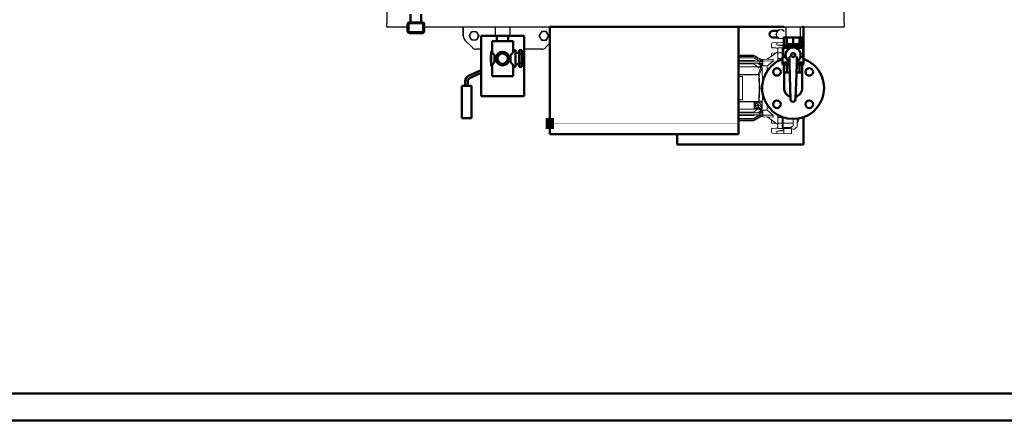
# Model space of a CAD drawing. Units: millimetres. Extents: x 1826 to 7766, y 1007 to 5207.
# Drawn here: x 3656 to 5486, y 1007 to 1752 of the extents above; entities that cross this region are included whole.
import ezdxf

# ---------------------------------------------------------------- set-up
doc = ezdxf.new("R2010")
doc.units = ezdxf.units.MM
doc.header["$LTSCALE"] = 10
for name, color, linetype, lineweight in [('1', 153, 'Continuous', 30), ('AM_0', 7, 'Continuous', 50), ('AM_01', 153, 'Continuous', 25), ('AM_4', 1, 'Continuous', 18), ('AM_BOR', 7, 'Continuous', 50), ('AM_VIS', 7, 'Continuous', 50)]:
    doc.layers.add(name, color=color, linetype=linetype, lineweight=lineweight)

# ---------------------------------------------------------------- blocks, each defined once
blk = doc.blocks.new('A2')
at = {"layer": 'AM_BOR', "color": 1}
blk.add_lwpolyline([(0, 0), (594, 0), (594, 420), (0, 420)], close=True, dxfattribs=at)
at = {"layer": 'AM_BOR', "color": 7}
blk.add_lwpolyline([(5, 5), (589, 5), (589, 415), (5, 415)], close=True, dxfattribs=at)
blk = doc.blocks.new('Rampa strumenti alto STD')
at = {"layer": 'AM_0', "ltscale": 20}
for p, q in [((-223.5, -530), (-198.5, -530)), ((-221, -515), (-221, -530)), ((-201, -515), (-201, -530)), ((-226.5, -533), (-226.5, -547)), ((-195.5, -547), (-195.5, -533)), ((-198.5, -550), (-223.5, -550))]:
    blk.add_line(p, q, dxfattribs=at)
at = {"layer": 'AM_0', "ltscale": 400}
for centre, start, end in [((-223.5, -533), 90, 180), ((-198.5, -533), 0, 90), ((-223.5, -547), 180, 270), ((-198.5, -547), 270, 0)]:
    blk.add_arc(centre, 3, start, end, dxfattribs=at)
at = {"layer": 'AM_4', "ltscale": 400}
for p, q in [((-223.5, -533), (-223.5, -530)), ((-198.5, -530), (-198.5, -533)), ((-223.5, -533), (-226.5, -533)), ((-223.5, -547), (-226.5, -547)), ((-198.5, -533), (-223.5, -533)), ((-223.5, -547), (-223.5, -533)), ((-223.5, -550), (-223.5, -547)), ((-198.5, -547), (-223.5, -547)), ((-195.5, -533), (-198.5, -533)), ((-198.5, -533), (-198.5, -547)), ((-198.5, -547), (-198.5, -550)), ((-195.5, -547), (-198.5, -547))]:
    blk.add_line(p, q, dxfattribs=at)
blk = doc.blocks.new('liv_2')
at = {"layer": 'AM_0'}
for p, q in [((-40, 0), (-40, -112)), ((-40, 0), (40, 0)), ((-10.5, 0), (-10.5, -9.9)), ((10.5, 0), (10.5, -9.9)), ((40, 0), (40, -112)), ((19.5, -9.9), (-19.5, -9.9)), ((-19.5, -30.4), (-19.5, -9.9)), ((19.5, -30.4), (19.5, -9.9)), ((-36, -57.9), (-36, -26.9)), ((-31, -26.9), (-36, -26.9)), ((-31, -33.8), (-36, -33.8)), ((-31, -57.9), (-31, -26.9)), ((-31, -31.9), (-24, -31.9)), ((-24, -57.9), (-24, -26.9)), ((-19.5, -26.9), (-24, -26.9)), ((-15, -36.4), (-19.5, -30.4)), ((-15, -48.4), (-15, -36.4)), ((15, -36.4), (19.5, -30.4)), ((15, -36.4), (19.5, -30.4)), ((15, -48.4), (15, -36.4)), ((15, -48.4), (15, -36.4)), ((21, -30.8), (21, -54)), ((22, -35.5), (21, -35.5)), ((22, -35.5), (22, -49.3)), ((-31, -51), (-36, -51)), ((-31, -52.9), (-24, -52.9)), ((-15, -48.4), (-19.5, -54.4)), ((-19.5, -74.9), (-19.5, -54.4)), ((15, -48.4), (19.5, -54.4)), ((15, -48.4), (19.5, -54.4)), ((19.5, -74.9), (19.5, -54.4)), ((22, -49.3), (21, -49.3)), ((-31, -57.9), (-36, -57.9)), ((-19.5, -57.9), (-24, -57.9)), ((40, -63.7), (62.3, -74)), ((60.4, -78.2), (40, -68.8)), ((19.5, -74.9), (-19.5, -74.9)), ((64.6, -84.6), (64.6, -93.3)), ((69.2, -84.6), (69.2, -93.3)), ((57.8, -93.3), (75.9, -93.3)), ((57.8, -153.3), (57.8, -93.3)), ((75.9, -153.3), (75.9, -93.3)), ((-40, -112), (40, -112)), ((57.8, -153.3), (75.9, -153.3))]:
    blk.add_line(p, q, dxfattribs=at)
for radius in [12.7, 9.71]:
    blk.add_circle((0, -42.4), radius, dxfattribs=at)
for centre, radius, start, end in [((17.2, -30.8), 3.88, 0.0056, 52.8469), ((17.2, -54), 3.88, 307.1672, 0), ((57.6, -84.6), 6.98, 0, 65.7711), ((57.6, -84.6), 11.6, 0, 65.7719)]:
    blk.add_arc(centre, radius, start, end, dxfattribs=at)
blk = doc.blocks.new('qe_2')
at = {"layer": 'AM_0'}
for points in [[(-167.7, -190.2), (-182.8, -190.2), (-167.7, -170.1)], [(-182.8, -190.2), (-167.7, -170.1), (-182.8, -170.1)]]:
    blk.add_hatch(color=256, dxfattribs=at).paths.add_polyline_path(points)
for p, q in [((-175.1, -200.2), (-175.1, 0)), ((175.1, 0), (-175.1, 0)), ((175.1, 0), (175.1, -200.2)), ((-175.1, -200.2), (175.1, -200.2))]:
    blk.add_line(p, q, dxfattribs=at)
for points in [[(-167.7, -190.2, 0.299, 0.299, 0), (-182.8, -190.2, 0.299, 0.299, 0), (-167.7, -170.1, 0.299, 0.299, 0), (-167.7, -190.2, 0.299, 0.299, 0)], [(-182.8, -190.2, 0.299, 0.299, 0), (-167.7, -170.1, 0.299, 0.299, 0), (-182.8, -170.1, 0.299, 0.299, 0), (-182.8, -190.2, 0.299, 0.299, 0)]]:
    blk.add_lwpolyline(points, format="xyseb", dxfattribs=at)
at = {"layer": 'AM_0', "const_width": 0.299}
blk.add_lwpolyline([(-175.1, -180.2), (175.1, -180.2)], dxfattribs=at)
blk = doc.blocks.new('pompa3')
at = {"layer": 'AM_4'}
for p, q in [((-40, 82.1), (-40, 76)), ((-39, 75), (-31.9, 74.7)), ((-38.1, 84.1), (-16.9, 84.6)), ((-30, 84.3), (-29.9, 84.3)), ((-30, 83.8), (-30, 80.6)), ((-30, 80.2), (-29.9, 80.2)), ((-17, 77.9), (-29.6, 80.1)), ((-20.5, 75), (-28.5, 75)), ((-28.5, 75), (-28.5, 49.9)), ((-17, 79.6), (-27.9, 80.1)), ((-20.5, 75), (-20.5, 53.7)), ((-20, 74), (-20.5, 74)), ((-20, 75), (-20, 57.5)), ((-20, 75), (-16.9, 75)), ((-17, 83.6), (-17, 75)), ((-72.9, 61), (-101.8, 61)), ((-101.8, 60.5), (-72.9, 60.5)), ((-101.8, 59), (-72.9, 59)), ((-101.8, 56.3), (-72.9, 56.3)), ((-72.9, 61), (-59, 53)), ((-72.9, 60.5), (-59, 52.4)), ((-72.9, 59), (-59, 50.7)), ((-72.9, 56.3), (-63, 49.8)), ((-28.5, 67.5), (-48.3, 53.6)), ((-40, 59.4), (-40, 64)), ((-39, 65), (-31.9, 65.3)), ((-20.5, 65.4), (-28.5, 65.4)), ((-20, 55.2), (-20.5, 55.2)), ((-18.9, 57.5), (-20, 60)), ((-19.5, 56.3), (-20, 57.5)), ((-101.8, 51), (-72.9, 51)), ((-62.1, 49.8), (-101.8, 49.8)), ((-62.1, 46.3), (-101.8, 46.3)), ((-101.8, 44.9), (-72.9, 44.9)), ((-59.8, 39.5), (-101.8, 39.5)), ((-72.9, 51), (-71.2, 49.8)), ((-72.9, 44.9), (-63.8, 37)), ((-66.2, 46.3), (-59, 41.3)), ((-65, 25.3), (-60.2, 39.1)), ((-60.9, 41.3), (-64.5, 37.7)), ((-62, 46.1), (-63.6, 44.5)), ((-62.9, 23.8), (-58.2, 37.2)), ((-56, 50.1), (-62.1, 50.1)), ((-62.1, 46.1), (-62.1, 50.1)), ((-56, 49.6), (-62.1, 49.6)), ((-56, 46.5), (-62.1, 46.5)), ((-56, 46.1), (-62.1, 46.1)), ((-60.9, 50.7), (-61.5, 50.1)), ((-60.9, 52.4), (-61.3, 52)), ((-60.9, 52.4), (-59, 52.4)), ((-60.9, 52.4), (-60.9, 51.8)), ((-60.9, 50.7), (-59, 50.7)), ((-60.9, 50.7), (-60.9, 50.1)), ((-60.9, 44.7), (-60.9, 42.6)), ((-58, 44.7), (-60.9, 44.7)), ((-60.9, 41.3), (-59, 41.3)), ((-60.9, 41.3), (-60.9, 36.5)), ((-59.8, 39.5), (-60.2, 39.1)), ((-58, 53), (-60, 53)), ((-59.8, 39.5), (-59.3, 39.4)), ((-59.3, 39.4), (-58.8, 39.2)), ((-58.8, 39.2), (-58.4, 38.9)), ((-58.4, 38.9), (-58.1, 38.5)), ((-57.8, 37.6), (-58.2, 37.2)), ((-58.1, 38.5), (-57.9, 38.1)), ((-56, 53.1), (-58, 53)), ((-58, 50.1), (-58, 53)), ((-58, 50.1), (-58, 53)), ((-58, 38.3), (-58, 46.1)), ((-58, 38.3), (-58, 46.1)), ((-56, 41.7), (-58, 41.7)), ((-57.9, 38.1), (-57.8, 37.6)), ((-56.8, 8.9), (-57.8, 37.6)), ((-36.9, 54), (-56, 53.4)), ((-56, 41.4), (-56, 53.4)), ((-56, 50.4), (-36.9, 50.2)), ((-56, 46.1), (-56, 50.1)), ((-56, 41.4), (-48.5, 41.1)), ((-48.5, 41.1), (-36.9, 50.2)), ((-48.5, 30.9), (-48.5, 41.1)), ((-36.9, 50.2), (-36.9, 54)), ((-20.5, 54.8), (-28.5, 54.8)), ((-101.8, 25.3), (-65, 25.3)), ((-101.8, 24.7), (-65, 24.7)), ((-94.2, 21.7), (-101.8, 21.7)), ((-94.2, -21.8), (-94.2, 21.7)), ((-65, 25.3), (-64.9, 25.3)), ((-65, 25.3), (-65, 24.7)), ((-65, 24.7), (-64.8, 24.6)), ((-64.9, 25.3), (-64.7, 25.2)), ((-64.8, 24.6), (-64.6, 24.6)), ((-64.7, 25.2), (-64.6, 25.2)), ((-64.6, 25.2), (-64.4, 25.2)), ((-64.6, 24.6), (-64.3, 24.5)), ((-64.4, 25.2), (-64.3, 25.1)), ((-64.3, 25.1), (-64.2, 25.1)), ((-64.3, 24.5), (-64.1, 24.4)), ((-64.2, 25.1), (-64, 25)), ((-64.1, 24.4), (-64, 24.2)), ((-64, 25), (-63.9, 24.9)), ((-64, 24.2), (-63.8, 24)), ((-63.9, 24.9), (-63.8, 24.8)), ((-63.8, 24.8), (-63.7, 24.7)), ((-63.8, 24), (-63.8, 23.8)), ((-62.9, 23.8), (-63.8, 23.8)), ((-63.8, 23.8), (-62.9, 0)), ((-63.7, 24.7), (-63.5, 24.6)), ((-63.5, 24.6), (-63.4, 24.5)), ((-63.4, 24.5), (-63.3, 24.4)), ((-63.3, 24.4), (-63.2, 24.3)), ((-63.2, 24.3), (-63.1, 24.1)), ((-63.1, 24.1), (-62.9, 23.8)), ((-62.9, 23.8), (-62, 0)), ((-62.9, 0), (-63.8, -23.6)), ((-62, 0), (-62.9, -23.7)), ((-62.9, 0), (-62, 0)), ((-62, 0), (-57.5, 0)), ((-57.8, -37.6), (-56.8, -8.9)), ((-101.8, -21.8), (-94.2, -21.8)), ((-64.5, -24.7), (-101.8, -24.7)), ((-64.5, -25.3), (-101.8, -25.3)), ((-72.4, -27.7), (-72.5, -28.4)), ((-72.5, -28.4), (-72.1, -28.4)), ((-72.1, -38.4), (-72.5, -28.4)), ((-72.2, -27.1), (-72.4, -27.7)), ((-71.9, -26.5), (-72.2, -27.1)), ((-72.1, -28.4), (-71.8, -28.2)), ((-71.4, -26), (-71.9, -26.5)), ((-71.8, -28.2), (-71.6, -28)), ((-71.6, -28), (-71.5, -27.8)), ((-71.4, -27.3), (-71.5, -27.8)), ((-71.1, -36.2), (-71.5, -27.8)), ((-71.1, -28), (-71.5, -27.8)), ((-70.9, -25.7), (-71.4, -26)), ((-71.3, -26.8), (-71.4, -27.3)), ((-71, -26.4), (-71.3, -26.8)), ((-71.1, -36.2), (-71.2, -36.6)), ((-71.2, -36.6), (-71.2, -36.9)), ((-70.9, -27), (-71.1, -27.5)), ((-71.1, -27.5), (-71.1, -28)), ((-71.1, -28), (-71.1, -36.2)), ((-70.6, -26), (-71, -26.4)), ((-70.3, -25.4), (-70.9, -25.7)), ((-70.6, -26.6), (-70.9, -27)), ((-70.1, -25.8), (-70.6, -26)), ((-70.1, -26.3), (-70.6, -26.6)), ((-69.6, -25.4), (-70.3, -25.4)), ((-69.6, -25.8), (-70.1, -25.8)), ((-69.7, -26.1), (-70.1, -26.3)), ((-69.2, -26), (-69.7, -26.1)), ((-69.6, -25.8), (-69.6, -25.4)), ((-64.8, -25.4), (-69.6, -25.4)), ((-64.8, -25.8), (-69.6, -25.8)), ((-69.2, -26), (-69.6, -25.8)), ((-60.5, -26), (-69.2, -26)), ((-67.9, -31.5), (-66.2, -31.4)), ((-67.9, -31.5), (-67.9, -32.5)), ((-67.9, -32.5), (-66.2, -32.6)), ((-66.4, -31.4), (-66.4, -32.6)), ((-65.6, -29.3), (-65.8, -30.9)), ((-64.5, -30.8), (-65.8, -30.8)), ((-65.6, -34.8), (-65.8, -33.1)), ((-65.8, -33.3), (-64.5, -33.3)), ((-64.6, -29.3), (-65.6, -29.3)), ((-65.1, -34.8), (-65.6, -34.8)), ((-64.6, -34.8), (-65.1, -34.8)), ((-64.5, -25.3), (-64.8, -25.4)), ((-64.8, -25.8), (-64.8, -25.4)), ((-64.5, -25.7), (-64.8, -25.8)), ((-64.8, -25.8), (-60.5, -26)), ((-64.6, -29.3), (-64.5, -30.9)), ((-64.6, -34.8), (-64.5, -33.1)), ((-64.2, -24.6), (-64.5, -24.7)), ((-64.5, -25.3), (-64.5, -24.7)), ((-64.3, -25.2), (-64.5, -25.3)), ((-64.3, -25.2), (-64.5, -25.3)), ((-64.5, -25.3), (-64.5, -25.3)), ((-64.5, -25.3), (-64.3, -25.5)), ((-64.2, -25.6), (-64.5, -25.7)), ((-63.8, -25.1), (-64.3, -25.2)), ((-64.1, -25.4), (-64.3, -25.2)), ((-64.3, -25.5), (-64.2, -25.6)), ((-64, -24.4), (-64.2, -24.6)), ((-64, -25.5), (-64.2, -25.6)), ((-64, -25.5), (-64.1, -25.4)), ((-63.8, -24.1), (-64, -24.4)), ((-63.6, -25.3), (-64, -25.5)), ((-62.4, -31.5), (-64, -31.4)), ((-62.4, -32.5), (-64, -32.6)), ((-63.9, -32.6), (-63.9, -31.4)), ((-63.8, -23.6), (-63.8, -24.1)), ((-62.9, -23.7), (-63.8, -23.6)), ((-63.5, -24.8), (-63.8, -25.1)), ((-63.3, -25), (-63.6, -25.3)), ((-63.2, -24.5), (-63.5, -24.8)), ((-63.1, -24.6), (-63.3, -25)), ((-63, -24.1), (-63.2, -24.5)), ((-63, -24.2), (-63.2, -24.5)), ((-63.1, -24.6), (-63.2, -24.5)), ((-62.9, -24.2), (-63.1, -24.6)), ((-62.9, -23.7), (-63, -24.1)), ((-62.8, -23.8), (-63, -24.2)), ((-62.9, -23.7), (-62.8, -23.8)), ((-62.8, -23.8), (-62.9, -24.2)), ((-62.8, -23.8), (-58.1, -24.1)), ((-62.4, -32.5), (-62.4, -31.5)), ((-60, -25.9), (-60.5, -26)), ((-59.5, -25.8), (-60, -25.9)), ((-59.1, -25.6), (-59.5, -25.8)), ((-58.7, -25.3), (-59.1, -25.6)), ((-58.4, -25), (-58.7, -25.3)), ((-58.7, -36.9), (-58.4, -25.6)), ((-58.2, -24.5), (-58.4, -25)), ((-58.2, -25.2), (-58.4, -25.6)), ((-58.4, -25.6), (-57.9, -25.6)), ((-58.3, -36.9), (-57.9, -25.6)), ((-58.1, -24.1), (-58.2, -24.5)), ((-58.1, -24.7), (-58.2, -25.2)), ((-58.1, -24.1), (-58.1, -24.7)), ((-58.1, -24.1), (-58, -24.8)), ((-58, -24.8), (-57.9, -25.6)), ((-48.5, -41.1), (-48.5, -30.9)), ((-101.8, -39.5), (-59.8, -39.5)), ((-101.8, -44.9), (-72.9, -44.9)), ((-62.1, -46.3), (-101.8, -46.3)), ((-62.1, -49.8), (-101.8, -49.8)), ((-101.8, -51), (-72.9, -51)), ((-72.9, -44.9), (-66.9, -39.8)), ((-72.9, -56.3), (-63, -49.8)), ((-72.9, -51), (-71.2, -49.8)), ((-72.9, -59), (-59, -50.7)), ((-72.9, -60.5), (-59, -52.4)), ((-72.9, -61), (-59, -53)), ((-71.8, -38.2), (-72.1, -38.4)), ((-72.1, -38.4), (-71.9, -38.4)), ((-72.1, -38.4), (-71.9, -38.5)), ((-71.9, -38.4), (-71.7, -38.3)), ((-71.9, -38.5), (-71.7, -38.5)), ((-71.5, -37.9), (-71.8, -38.2)), ((-71.7, -38.3), (-71.5, -38.3)), ((-71.7, -38.5), (-71.5, -38.6)), ((-71.4, -37.6), (-71.5, -37.9)), ((-71.5, -38.3), (-71.4, -38.3)), ((-71.5, -38.6), (-71.4, -38.6)), ((-71.3, -37.3), (-71.4, -37.6)), ((-60.4, -38.3), (-71.4, -38.3)), ((-71.4, -38.3), (-71.4, -38.6)), ((-60.4, -38.6), (-71.4, -38.6)), ((-71.2, -36.9), (-71.3, -37.3)), ((-66.2, -46.3), (-59, -41.3)), ((-62, -46.1), (-63.6, -44.5)), ((-60.9, -41.3), (-62.4, -39.7)), ((-56, -46.1), (-62.1, -46.1)), ((-62.1, -50.1), (-62.1, -46.1)), ((-56, -46.5), (-62.1, -46.5)), ((-56, -49.6), (-62.1, -49.6)), ((-56, -50.1), (-62.1, -50.1)), ((-60.9, -50.7), (-61.5, -50.1)), ((-60.9, -52.4), (-61.3, -52)), ((-60.9, -41.3), (-60.9, -39.7)), ((-60.9, -41.3), (-59, -41.3)), ((-60.9, -44.7), (-60.9, -42.6)), ((-58, -44.7), (-60.9, -44.7)), ((-60.9, -50.7), (-60.9, -50.1)), ((-60.9, -50.7), (-59, -50.7)), ((-60.9, -52.4), (-60.9, -51.8)), ((-60.9, -52.4), (-59, -52.4)), ((-60, -38.2), (-60.4, -38.3)), ((-60.4, -38.3), (-60.4, -38.6)), ((-60, -38.5), (-60.4, -38.6)), ((-60.2, -39.1), (-60.4, -38.6)), ((-59.8, -39.5), (-60.2, -39.1)), ((-59.6, -38.1), (-60, -38.2)), ((-59.6, -38.4), (-60, -38.5)), ((-58, -53), (-60, -53)), ((-59.3, -39.4), (-59.8, -39.5)), ((-59.3, -37.9), (-59.6, -38.1)), ((-59.3, -38.2), (-59.6, -38.4)), ((-59, -37.6), (-59.3, -37.9)), ((-58.9, -38), (-59.3, -38.2)), ((-58.8, -39.2), (-59.3, -39.4)), ((-58.8, -37.2), (-59, -37.6)), ((-58.7, -37.7), (-58.9, -38)), ((-58.7, -36.9), (-58.8, -37.2)), ((-58.4, -38.9), (-58.8, -39.2)), ((-58.3, -36.9), (-58.7, -36.9)), ((-58.5, -37.3), (-58.7, -37.7)), ((-58.3, -36.9), (-58.5, -37.3)), ((-58.1, -38.5), (-58.4, -38.9)), ((-58.2, -37.2), (-58.3, -36.9)), ((-57.8, -37.6), (-58.2, -37.2)), ((-57.9, -38.1), (-58.1, -38.5)), ((-58, -38.9), (-58, -46.1)), ((-56, -41.7), (-58, -41.7)), ((-58, -50.1), (-58, -53)), ((-56, -53.1), (-58, -53)), ((-57.8, -37.6), (-57.9, -38.1)), ((-56, -41.4), (-48.5, -41.1)), ((-56, -41.4), (-56, -53.4)), ((-56, -50.1), (-56, -46.1)), ((-56, -50.4), (-36.9, -50.2)), ((-36.9, -54), (-56, -53.4)), ((-48.5, -41.1), (-36.9, -50.2)), ((-28.5, -67.5), (-48.3, -53.6)), ((-36.9, -50.2), (-36.9, -54)), ((-28.5, -75), (-28.5, -49.9)), ((-20.5, -54.8), (-28.5, -54.8)), ((-20.5, -53.7), (-20.5, -75)), ((-18.7, -54.4), (-20, -57.5)), ((-18.5, -73.3), (-18.5, -54.4)), ((-18.5, -54.8), (-17.4, -54.8)), ((-101.8, -56.3), (-72.9, -56.3)), ((-101.8, -59), (-72.9, -59)), ((-101.8, -60.5), (-72.9, -60.5)), ((-72.9, -61), (-101.8, -61)), ((-40, -59.4), (-40, -64)), ((-39, -65), (-31.9, -65.3)), ((-20.5, -65.4), (-28.5, -65.4)), ((-20, -55.2), (-20.5, -55.2)), ((-18.5, -56.5), (-20, -60)), ((-20, -75), (-20, -57.5)), ((-18.5, -65.4), (0, -65.4)), ((0, -70.4), (0, -57.5)), ((7.4, -57), (7.6, -68.6)), ((11.1, -56.4), (7.6, -66.8)), ((-40, -82.1), (-40, -76)), ((-39, -75), (-31.9, -74.7)), ((-38.1, -84.1), (-16, -84.6)), ((-30, -80.2), (-29.9, -80.2)), ((-30, -83.8), (-30, -80.6)), ((-30, -84.3), (-29.9, -84.3)), ((-17, -77.9), (-29.6, -80.1)), ((-20.5, -75), (-28.5, -75)), ((-17, -79.6), (-27.9, -80.1)), ((-20, -74), (-20.5, -74)), ((-20, -75), (-4.4, -75)), ((-17.7, -73.3), (-4.3, -73.3)), ((-17, -83.6), (-17, -75)), ((-16, -84.6), (-3, -85)), ((-3, -85), (-3, -75.8))]:
    blk.add_line(p, q, dxfattribs=at)
blk.add_circle((-65.1, -32), 5, dxfattribs=at)
for centre, radius, start, end in [((-38, 82.1), 2, 91.5481, 180), ((-39, 76), 1, 180, 268.2264), ((-32, 70), 4.75, 42.5369, 88.2264), ((-29.5, 83.8), 0.5, 91.5481, 180), ((-29.5, 80.6), 0.5, 180, 260), ((-39, 64), 1, 91.7736, 180), ((-32, 70), 4.75, 271.7736, 273.6241), ((-59.6, 45.9), 1.75, 176.1135, 224.3864), ((-66.3, -30.9), 0.5, 275.0002, 354.9998), ((-66.3, -33.1), 0.5, 5.0002, 84.9998), ((-64, -30.9), 0.5, 185.0002, 264.9998), ((-64, -33.1), 0.5, 95.0002, 174.9998), ((-59.6, -45.9), 1.75, 135.6136, 183.8858), ((-39, -64), 1, 180, 268.2264), ((-32, -70), 4.75, 86.3759, 88.2264), ((0, -68.7), 7.63, 235.1515, 1.1286), ((1.2, -76.5), 5.75, 106.7568, 159.026), ((-39, -76), 1, 91.7736, 180), ((-38, -82.1), 2, 180, 268.4519), ((-32, -70), 4.75, 271.7736, 317.4631), ((-29.5, -80.6), 0.5, 100, 180), ((-29.5, -83.8), 0.5, 180, 268.4519), ((-16, -83.6), 1, 180, 268.4519)]:
    blk.add_arc(centre, radius, start, end, dxfattribs=at)
blk = doc.blocks.new('DN 25 - EN 1092-1')
at = {"layer": 'AM_0'}
for centre in [(-30.1, 30.1), (30.1, 30.1), (-30.1, -30.1), (30.1, -30.1)]:
    blk.add_circle(centre, 7, dxfattribs=at)
blk.add_arc((0, 0), 57.5, 109.8239, 70.1762, dxfattribs=at)
blk = doc.blocks.new('STA_3')
at = {"layer": 'AM_0'}
for p, q in [((-51.6, -21), (81.2, -21)), ((69.2, -29), (60, -29)), ((81.2, -29), (80.8, -29)), ((117.5, -21), (114.9, -21)), ((117.5, -21), (117.5, -81.2)), ((60, -41), (69.2, -41)), ((117.5, -189.4), (117.5, -240)), ((-117.5, -240), (-117.5, -221.2)), ((-117.5, -240), (-107.5, -240)), ((-107.5, -240), (107.5, -240)), ((107.5, -240), (117.5, -240))]:
    blk.add_line(p, q, dxfattribs=at)
blk.add_arc((60, -35), 6, 90, 270, dxfattribs=at)
at = {"layer": 'AM_4'}
for start, end in [(150, 210), (90, 150), (39.7577, 90), (210, 270), (270, 320.2423)]:
    blk.add_arc((75, -35), 8, start, end, dxfattribs=at)
for points, knots in [([(65.8, -35), (66.1, -34.4), (66.9, -33), (67.7, -31.7), (68.1, -31)], [0, 0, 0, 0, 0.495461, 1, 1, 1, 1]), ([(68.1, -39), (68, -38.9), (67.6, -38.2), (66.8, -36.8), (66.1, -35.6), (65.8, -35)], [0, 0, 0, 0, 0.070086, 0.530789, 1, 1, 1, 1]), ([(68.1, -31), (68.1, -30.9), (68.5, -30.2), (69.3, -28.8), (70, -27.6), (70.4, -27)], [0, 0, 0, 0, 0.070086, 0.530772, 1, 1, 1, 1]), ([(70.4, -27), (71.6, -27), (73.1, -27), (74.7, -27), (75, -27)], [0, 0, 0, 0, 0.785618, 1, 1, 1, 1]), ([(75, -27), (76.3, -27), (77.8, -27), (79.3, -27), (79.6, -27)], [0, 0, 0, 0, 0.811304, 1, 1, 1, 1]), ([(79.6, -27), (80, -27.6), (80.5, -28.5), (81, -29.4), (81.2, -29.7)], [0, 0, 0, 0, 0.4954646, 0.6677432, 0.6677432, 0.6677432, 0.6677432]), ([(70.4, -43), (70, -42.4), (69.2, -41), (68.5, -39.7), (68.1, -39)], [0, 0, 0, 0, 0.495461, 1, 1, 1, 1]), ([(75, -43), (74.7, -43), (73.1, -43), (71.6, -43), (70.4, -43)], [0, 0, 0, 0, 0.214382, 1, 1, 1, 1]), ([(79.6, -43), (79.3, -43), (77.8, -43), (76.3, -43), (75, -43)], [0, 0, 0, 0, 0.188696, 1, 1, 1, 1]), ([(81.2, -40.3), (81, -40.6), (80.5, -41.5), (80, -42.4), (79.6, -43)], [0.332457, 0.332457, 0.332457, 0.332457, 0.5307745, 1, 1, 1, 1])]:
    blk.add_open_spline(points, degree=3, knots=knots, dxfattribs=at)
blk = doc.blocks.new('gruppo_2')
at = {"layer": 'AM_VIS'}
for p, q in [((17, 0), (-17, 0)), ((-17, 0), (-17, -19)), ((-12, -15), (-12, 0)), ((0, -15), (0, 0)), ((12, -15), (12, 0)), ((17, -19), (17, 0)), ((17, -15), (-17, -15)), ((-19.5, -36.5), (-13.4, -36.5)), ((-19.5, -50), (-19.5, -36.5)), ((-18.5, -36.5), (-18.5, -19)), ((-3.7, -19), (-18.5, -19)), ((0, -28.5), (-3.5, -30.5)), ((-3.5, -30.5), (-3.5, -34.5)), ((-3.5, -34.5), (0, -36.5)), ((3.5, -30.5), (0, -28.5)), ((0, -36.5), (3.5, -34.5)), ((3.5, -34.5), (3.5, -30.5)), ((18.5, -19), (3.7, -19)), ((13.4, -36.5), (19.5, -36.5)), ((18.5, -36.5), (18.5, -19)), ((19.5, -50), (19.5, -36.5)), ((-19.5, -46.5), (-6.7, -46.5)), ((-19.5, -50), (-6.6, -50)), ((-17, -50), (-17, -65)), ((-12, -65), (-12, -50)), ((-7.1, -36.6), (-7, -40.4)), ((-7, -40.4), (-6.9, -41.4)), ((-6.9, -41.4), (-6.6, -50)), ((-6.6, -50), (-4.7, -115.1)), ((4.5, -115.1), (6.6, -50)), ((6.6, -50), (6.9, -41.4)), ((6.6, -50), (19.5, -50)), ((6.7, -46.5), (19.5, -46.5)), ((6.9, -41.4), (7, -40.4)), ((7, -40.4), (7.1, -36.6)), ((12, -65), (12, -50)), ((17, -65), (17, -50)), ((-17, -65), (-6.2, -65)), ((6.1, -65), (17, -65)), ((-0.2, -119.5), (-0.1, -119.5))]:
    blk.add_line(p, q, dxfattribs=at)
blk.add_circle((0, -32.5), 3.5, dxfattribs=at)
for centre, radius, start, end in [((0, -32.5), 14, 299.0519, 240.9481), ((-0.2, -115), 4.52, 182, 270), ((-0.1, -115), 4.52, 270, 358)]:
    blk.add_arc(centre, radius, start, end, dxfattribs=at)
for points, knots in [([(-7.1, -36.6), (-7.1, -36.6), (-7.1, -36.6), (-7.1, -36.5), (-7.1, -36.5), (-7.1, -36.4), (-7.1, -36.4), (-7, -36.3), (-7, -36.3), (-7, -36.3), (-7, -36.3), (-7, -36.3)], [4.0038859, 4.0038859, 4.0038859, 4.0038859, 4.0273393, 4.0273393, 4.3285213, 4.3285213, 4.4791123, 4.4791123, 4.6297032, 4.6297032, 4.6758129, 4.6758129, 4.6758129, 4.6758129]), ([(-7, -36.3), (-6.9, -36.3), (-6.8, -36.3), (-6.7, -36.2), (-6.6, -36.2), (-6.4, -36.1), (-6.3, -36.1), (-6.2, -36.1), (-6.2, -36.1), (-6.2, -36.1)], [-1.074692, -1.074692, -1.074692, -1.074692, -0.684667, -0.684667, -0.343367, -0.343367, 0, 0, 0.001495, 0.001495, 0.001495, 0.001495]), ([(7, -36.3), (6.9, -36.3), (6.8, -36.3), (6.7, -36.2), (6.6, -36.2), (6.4, -36.1), (6.3, -36.1), (6.2, -36.1), (6.2, -36.1), (6.2, -36.1)], [0, 0, 0, 0, 0.389714, 0.389714, 0.730741, 0.730741, 1.073833, 1.073833, 1.075326, 1.075326, 1.075326, 1.075326]), ([(7, -36.3), (7, -36.3), (7, -36.3), (7, -36.3), (7, -36.3), (7.1, -36.4), (7.1, -36.4), (7.1, -36.5), (7.1, -36.5), (7.1, -36.6), (7.1, -36.6), (7.1, -36.6)], [4.18208, 4.18208, 4.18208, 4.18208, 4.2281896, 4.2281896, 4.3787806, 4.3787806, 4.5293716, 4.5293716, 4.8305536, 4.8305536, 4.854007, 4.854007, 4.854007, 4.854007])]:
    blk.add_open_spline(points, degree=3, knots=knots, dxfattribs=at)
blk = doc.blocks.new('PIANTA-BNX100')
at = {"layer": 'AM_0'}
for p, q in [((5076.5, 1654.2), (5076.5, 1625.2)), ((5110.2, 1654.2), (5110.2, 1625.2))]:
    blk.add_line(p, q, dxfattribs=at)
for start, end in [(180, 253.3286), (285.9125, 0)]:
    blk.add_arc((5093.3, 1625.2), 16.8, start, end, dxfattribs=at)
at = {"layer": 'AM_01'}
for p, q in [((4338.3, 2125.4), (4338.3, 1745.4)), ((5188.3, 1745.4), (5188.3, 2125.4)), ((4338.3, 1739.4), (4338.3, 1745.4)), ((4338.3, 1739.4), (4376.8, 1739.4)), ((4407.8, 1739.4), (4420.8, 1739.4)), ((4420.8, 1739.4), (4698.3, 1739.4)), ((4480.3, 1739.4), (4480.3, 1722.4)), ((4480.3, 1721.6), (4480.3, 1739.4)), ((4540, 1722.4), (4540, 1739.4)), ((4566.7, 1739.4), (4566.7, 1722.4)), ((4698.3, 1739.4), (4958.3, 1739.4)), ((4958.3, 1739.4), (5105.9, 1739.4)), ((5080, 1739.4), (5080, 1708.4)), ((5105.9, 1739.4), (5188.3, 1739.4)), ((5106.7, 1708.4), (5106.7, 1739.4)), ((5188.3, 1745.4), (5188.3, 1739.4)), ((4566.7, 1722.4), (4540, 1722.4)), ((4497.4, 1700.4), (4483.3, 1714.5)), ((4633.2, 1700.4), (4641.3, 1708.5)), ((5080, 1708.4), (5106.7, 1708.4)), ((5080, 1708.4), (5081, 1707.4)), ((5105.7, 1707.4), (5081, 1707.4)), ((5105.7, 1707.4), (5106.7, 1708.4)), ((4513.3, 1697.4), (4504.5, 1697.4)), ((4626.1, 1697.4), (4593.3, 1697.4))]:
    blk.add_line(p, q, dxfattribs=at)
for centre, radius, start, end in [((4490.3, 1721.6), 10, 179.9999, 224.9999), ((4500.3, 1722.4), 8, 150, 210), ((4500.3, 1722.4), 8, 90, 150), ((4500.3, 1722.4), 8, 30, 90), ((4500.3, 1722.4), 8, 330, 30), ((4630.2, 1722.4), 8, 150, 210), ((4630.2, 1722.4), 8, 90, 150), ((4630.2, 1722.4), 8, 30, 90), ((4630.2, 1722.4), 8, 330, 30), ((4500.3, 1722.4), 8, 210, 270), ((4500.3, 1722.4), 8, 270, 330), ((4630.2, 1722.4), 8, 210, 270), ((4630.2, 1722.4), 8, 270, 330), ((4504.5, 1707.4), 10, 224.9999, 270.0001), ((4626.1, 1707.4), 10, 269.9999, 315.0001)]:
    blk.add_arc(centre, radius, start, end, dxfattribs=at)
for points, knots in [([(4491.1, 1722.4), (4491.5, 1723.1), (4492.2, 1724.4), (4493, 1725.8), (4493.4, 1726.4)], [0, 0, 0, 0, 0.495455, 1, 1, 1, 1]), ([(4493.4, 1718.4), (4493.4, 1718.5), (4492.9, 1719.3), (4492.2, 1720.6), (4491.5, 1721.8), (4491.1, 1722.4)], [0, 0, 0, 0, 0.070086, 0.530778, 1, 1, 1, 1]), ([(4493.4, 1726.4), (4493.5, 1726.5), (4493.9, 1727.3), (4494.7, 1728.6), (4495.4, 1729.8), (4495.7, 1730.4)], [0, 0, 0, 0, 0.070086, 0.5307868, 1, 1, 1, 1]), ([(4495.7, 1730.4), (4496.9, 1730.4), (4498.4, 1730.4), (4500, 1730.4), (4500.3, 1730.4)], [0, 0, 0, 0, 0.7856307, 1, 1, 1, 1]), ([(4500.3, 1730.4), (4501.6, 1730.4), (4503.2, 1730.4), (4504.7, 1730.4), (4505, 1730.4)], [0, 0, 0, 0, 0.811306, 1, 1, 1, 1]), ([(4505, 1730.4), (4505.3, 1729.8), (4506.1, 1728.5), (4506.9, 1727.1), (4507.3, 1726.4)], [0, 0, 0, 0, 0.495458, 1, 1, 1, 1]), ([(4507.3, 1726.4), (4507.3, 1726.3), (4507.7, 1725.6), (4508.5, 1724.3), (4509.2, 1723.1), (4509.6, 1722.4)], [0, 0, 0, 0, 0.070086, 0.530784, 1, 1, 1, 1]), ([(4509.6, 1722.4), (4509.2, 1721.8), (4508.4, 1720.5), (4507.7, 1719.1), (4507.3, 1718.4)], [0, 0, 0, 0, 0.495455, 1, 1, 1, 1]), ([(4623.3, 1726.4), (4623.3, 1726.3), (4622.8, 1725.6), (4622.1, 1724.3), (4621.4, 1723.1), (4621, 1722.4)], [0, 0, 0, 0, 0.070086, 0.530784, 1, 1, 1, 1]), ([(4621, 1722.4), (4621.4, 1721.8), (4622.1, 1720.5), (4622.9, 1719.1), (4623.3, 1718.4)], [0, 0, 0, 0, 0.495455, 1, 1, 1, 1]), ([(4625.6, 1730.4), (4625.2, 1729.8), (4624.5, 1728.5), (4623.7, 1727.1), (4623.3, 1726.4)], [0, 0, 0, 0, 0.495458, 1, 1, 1, 1]), ([(4630.2, 1730.4), (4629, 1730.4), (4627.4, 1730.4), (4625.9, 1730.4), (4625.6, 1730.4)], [0, 0, 0, 0, 0.811306, 1, 1, 1, 1]), ([(4634.9, 1730.4), (4633.7, 1730.4), (4632.1, 1730.4), (4630.6, 1730.4), (4630.2, 1730.4)], [0, 0, 0, 0, 0.7856307, 1, 1, 1, 1]), ([(4637.2, 1726.4), (4637.1, 1726.5), (4636.7, 1727.3), (4635.9, 1728.6), (4635.2, 1729.8), (4634.9, 1730.4)], [0, 0, 0, 0, 0.070086, 0.5307868, 1, 1, 1, 1]), ([(4639.5, 1722.4), (4639.1, 1723.1), (4638.3, 1724.4), (4637.6, 1725.8), (4637.2, 1726.4)], [0, 0, 0, 0, 0.495455, 1, 1, 1, 1]), ([(4637.2, 1718.4), (4637.2, 1718.5), (4637.6, 1719.3), (4638.4, 1720.6), (4639.1, 1721.8), (4639.5, 1722.4)], [0, 0, 0, 0, 0.070086, 0.530778, 1, 1, 1, 1]), ([(4495.7, 1714.4), (4495.3, 1715.1), (4494.6, 1716.4), (4493.8, 1717.8), (4493.4, 1718.4)], [0, 0, 0, 0, 0.495458, 1, 1, 1, 1]), ([(4500.3, 1714.4), (4500, 1714.4), (4498.4, 1714.4), (4496.9, 1714.4), (4495.7, 1714.4)], [0, 0, 0, 0, 0.2143693, 1, 1, 1, 1]), ([(4505, 1714.4), (4504.7, 1714.4), (4503.2, 1714.4), (4501.6, 1714.4), (4500.3, 1714.4)], [0, 0, 0, 0, 0.188694, 1, 1, 1, 1]), ([(4507.3, 1718.4), (4507.2, 1718.3), (4506.8, 1717.6), (4506, 1716.3), (4505.3, 1715.1), (4505, 1714.4)], [0, 0, 0, 0, 0.070086, 0.530781, 1, 1, 1, 1]), ([(4623.3, 1718.4), (4623.4, 1718.3), (4623.8, 1717.6), (4624.6, 1716.3), (4625.3, 1715.1), (4625.6, 1714.4)], [0, 0, 0, 0, 0.070086, 0.530781, 1, 1, 1, 1]), ([(4625.6, 1714.4), (4625.9, 1714.4), (4627.4, 1714.4), (4629, 1714.4), (4630.2, 1714.4)], [0, 0, 0, 0, 0.188694, 1, 1, 1, 1]), ([(4630.2, 1714.4), (4630.6, 1714.4), (4632.1, 1714.4), (4633.7, 1714.4), (4634.9, 1714.4)], [0, 0, 0, 0, 0.2143693, 1, 1, 1, 1]), ([(4634.9, 1714.4), (4635.2, 1715.1), (4636, 1716.4), (4636.8, 1717.8), (4637.2, 1718.4)], [0, 0, 0, 0, 0.495458, 1, 1, 1, 1])]:
    blk.add_open_spline(points, degree=3, knots=knots, dxfattribs=at)
at = {"layer": '1'}
blk.add_blockref('STA_3', (4995.3, 1760.4), dxfattribs=at)
at = {"layer": 'AM_0'}
for name, p in [('Rampa strumenti alto STD', (4603.3, 2277.4)), ('qe_2', (4816.5, 1739.4)), ('pompa3', (5093.3, 1625.2)), ('gruppo_2', (5093.3, 1719.2)), ('DN 25 - EN 1092-1', (5093.3, 1625.2))]:
    blk.add_blockref(name, p, dxfattribs=at)
at = {"layer": 'AM_0', "xscale": -1}
blk.add_blockref('liv_2', (4553.3, 1722.4), dxfattribs=at)

msp = doc.modelspace()

# ---------------------------------------------------------------- block references
at = {"layer": 'AM_0', "lineweight": 0, "xscale": 10, "yscale": 10, "zscale": 10}
msp.add_blockref('A2', (1826.2, 1007.1), dxfattribs=at)
at = {"layer": 'AM_0'}
msp.add_blockref('PIANTA-BNX100', (0, 0), dxfattribs=at)

doc.saveas('drawing.dxf')
